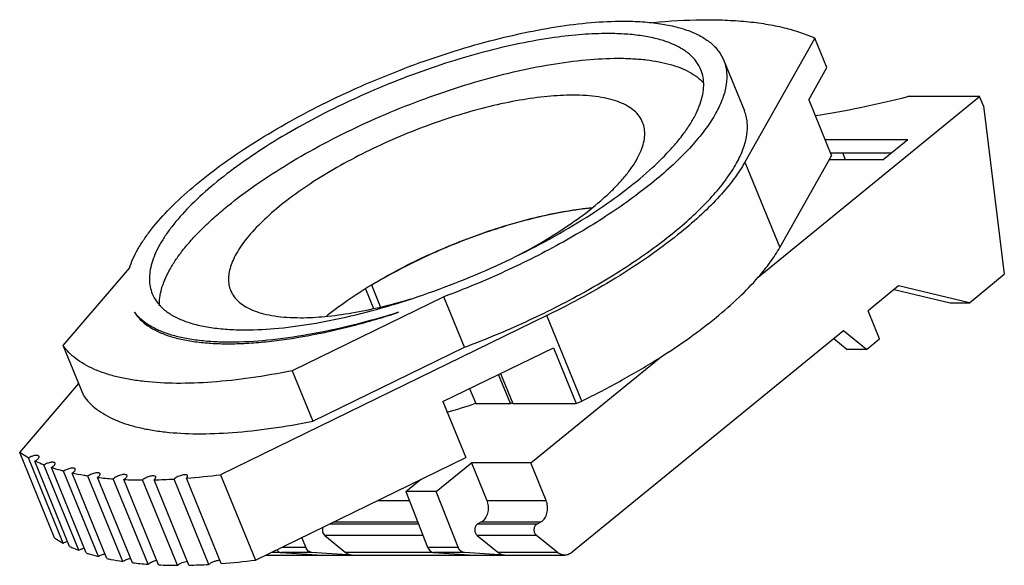
# Model space of a CAD drawing. Units: inches. Extents: x 0 to 17, y 0 to 11.
# Drawn here: x 11.9 to 14.6, y 3 to 4.5 of the extents above; entities that cross this region are included whole.
import ezdxf

# ---------------------------------------------------------------- set-up
doc = ezdxf.new("R2010")
doc.units = ezdxf.units.IN
doc.header["$LTSCALE"] = 0.935
doc.header["$MEASUREMENT"] = 0
doc.layers.get('0').update_dxf_attribs({"linetype": 'CONTINUOUS'})

msp = doc.modelspace()

# ---------------------------------------------------------------- linework, layer by layer
at = {"color": 7, "linetype": 'CONTINUOUS'}
for p, q in [((14.0607, 4.4134), (13.8686, 4.0735)), ((14.0936, 4.3328), (14.0607, 4.4134)), ((13.8108, 4.3525), (13.8672, 4.2144)), ((14.0435, 4.2442), (14.0936, 4.3328)), ((13.9053, 3.7581), (14.5116, 4.2532)), ((14.0435, 4.2442), (14.1062, 4.0908)), ((14.5116, 4.2532), (14.3148, 4.2532)), ((14.5221, 4.2276), (14.5116, 4.2532)), ((14.5221, 4.2276), (14.5795, 3.7665)), ((14.3148, 4.1351), (14.0881, 4.1351)), ((14.3148, 4.1351), (14.2472, 4.0799)), ((13.9642, 3.8396), (14.1062, 4.0908)), ((14.2472, 4.0799), (14.1, 4.0799)), ((14.1029, 4.0988), (14.2703, 4.0988)), ((14.1443, 4.0799), (14.1366, 4.0988)), ((13.8686, 4.0735), (13.9642, 3.8396)), ((12.0004, 3.5709), (12.1818, 3.7832)), ((14.4838, 3.6884), (14.5795, 3.7665)), ((12.8285, 3.7264), (12.8504, 3.6727)), ((12.8462, 3.7365), (12.844, 3.7365)), ((12.8704, 3.677), (12.8462, 3.7365)), ((14.2895, 3.7343), (14.2063, 3.6664)), ((14.2778, 3.7247), (14.4316, 3.6884)), ((14.4838, 3.6884), (14.2895, 3.7343)), ((13.0439, 3.7046), (12.6278, 3.5018)), ((13.1003, 3.5665), (13.0439, 3.7046)), ((14.4316, 3.6884), (14.4838, 3.6884)), ((13.3259, 3.6529), (12.4317, 3.2171)), ((13.4214, 3.4189), (13.3259, 3.6529)), ((14.2376, 3.5897), (14.2063, 3.6664)), ((14.1388, 3.6113), (13.3957, 3.0045)), ((14.1127, 3.59), (14.1493, 3.5601)), ((14.2015, 3.5601), (14.1388, 3.6113)), ((14.2015, 3.5601), (14.2376, 3.5897)), ((12.0568, 3.4328), (12.0004, 3.5709)), ((12.6841, 3.3637), (13.1003, 3.5665)), ((13.0409, 3.4174), (13.3438, 3.5651)), ((13.3438, 3.5651), (13.4064, 3.4117)), ((13.282, 3.2493), (13.6353, 3.5376)), ((14.2015, 3.5601), (14.1493, 3.5601)), ((12.6278, 3.5018), (12.6841, 3.3637)), ((13.2266, 3.4117), (13.1938, 3.492)), ((13.1985, 3.4943), (13.2322, 3.4117)), ((11.8812, 3.2777), (12.0429, 3.467)), ((13.1143, 3.4532), (13.1313, 3.4117)), ((13.0409, 3.4174), (13.1035, 3.264)), ((13.1313, 3.4117), (13.2266, 3.4117)), ((13.2322, 3.4117), (13.4064, 3.4117)), ((13.4064, 3.4117), (13.4214, 3.4189)), ((11.9767, 3.0437), (11.8812, 3.2777)), ((12.0004, 3.0293), (11.9049, 3.2633)), ((12.0181, 3.0204), (11.9226, 3.2544)), ((12.0429, 3.0098), (11.9474, 3.2438)), ((12.5272, 2.9831), (13.1035, 3.264)), ((13.0229, 3.1706), (13.1192, 3.2493)), ((13.282, 3.2493), (13.1192, 3.2493)), ((13.1192, 3.2493), (13.1611, 3.1465)), ((13.324, 3.1465), (13.282, 3.2493)), ((12.0634, 3.0025), (11.9679, 3.2365)), ((12.0967, 2.9927), (12.0011, 3.2267)), ((12.0246, 3.2212), (12.0286, 3.224)), ((12.1202, 2.9872), (12.0246, 3.2212)), ((12.1635, 2.9793), (12.0679, 3.2132)), ((12.0945, 3.2097), (12.0964, 3.2111)), ((12.4317, 3.2171), (12.5272, 2.9831)), ((12.19, 2.9757), (12.0945, 3.2097)), ((12.1391, 3.2068), (12.1377, 3.2056)), ((12.2332, 2.9716), (12.1377, 3.2056)), ((12.1663, 3.2039), (12.1705, 3.2068)), ((12.2619, 2.9699), (12.1663, 3.2039)), ((12.3132, 2.9687), (12.2176, 3.2027)), ((12.3448, 2.969), (12.2493, 3.203)), ((12.3997, 2.9712), (12.3042, 3.2052)), ((12.4337, 2.9735), (12.3381, 3.2075)), ((12.9394, 3.1706), (12.98, 3.2038)), ((13.0229, 3.1706), (12.9394, 3.1706)), ((12.9394, 3.1706), (12.9989, 3.0187)), ((13.0824, 3.0187), (13.0229, 3.1706)), ((12.8624, 3.1465), (12.9488, 3.1465)), ((13.1611, 3.1465), (13.324, 3.1465)), ((12.7314, 3.0827), (12.9739, 3.0827)), ((12.9722, 3.0868), (12.7398, 3.0868)), ((13.1369, 3.0827), (13.1347, 3.0812)), ((13.1453, 3.0868), (13.1369, 3.0827)), ((13.1369, 3.0827), (13.2998, 3.0827)), ((13.3082, 3.0868), (13.1453, 3.0868)), ((13.2976, 3.0812), (13.2998, 3.0827)), ((13.2998, 3.0827), (13.3082, 3.0868)), ((12.7172, 3.0506), (12.7735, 3.0045)), ((12.9864, 3.0506), (12.7172, 3.0506)), ((13.2976, 3.0506), (13.1347, 3.0506)), ((13.1347, 3.0506), (13.1911, 3.0045)), ((13.354, 3.0045), (13.2976, 3.0506)), ((12.6649, 3.0187), (12.6545, 3.0451)), ((12.5549, 2.9966), (13.3748, 2.9966)), ((12.5712, 3.0045), (12.5953, 3.0045)), ((12.6822, 3.0035), (12.5987, 3.0035)), ((12.5987, 3.0035), (12.7091, 2.9967)), ((12.6002, 3.0187), (12.6649, 3.0187)), ((12.7926, 2.9967), (12.6822, 3.0035)), ((12.7735, 3.0045), (13.0129, 3.0045)), ((12.9989, 3.0187), (13.0824, 3.0187)), ((13.0998, 3.0035), (13.0163, 3.0035)), ((13.0163, 3.0035), (13.1267, 2.9967)), ((13.2102, 2.9967), (13.0998, 3.0035)), ((13.1911, 3.0045), (13.354, 3.0045)), ((12.2332, 2.9716), (12.2347, 2.9728))]:
    msp.add_line(p, q, dxfattribs=at)
for centre, radius, start, end in [((12.6268, 4.9027), 1.573, 285.691, 288.6861), ((12.4936, 5.2508), 1.9798, 291.7306, 291.8799), ((12.1859, 5.1494), 1.9479, 274.4833, 277.2488), ((12.2057, 4.1553), 0.9521, 263.2921, 265.9068), ((12.2202, 4.4276), 1.2249, 267.4779, 269.8784), ((12.2163, 4.7414), 1.5387, 271.231, 273.2764), ((12.3233, 3.1837), 0.0287, 129.2024, 131.5319), ((12.2989, 3.8965), 0.9272, 263.257, 265.942), ((12.3151, 4.1626), 1.1939, 267.4467, 269.9096), ((12.3131, 4.4734), 1.5047, 271.2079, 273.2995), ((12.4188, 2.9497), 0.0287, 129.2024, 131.5319), ((12.2872, 4.859), 1.8912, 274.4418, 277.2903)]:
    msp.add_arc(centre, radius, start, end, dxfattribs=at)
for points, knots in [([(12.1818, 3.7832), (12.1845, 3.7918), (12.1915, 3.8094), (12.205, 3.8357), (12.222, 3.8627), (12.2503, 3.9011), (12.2944, 3.95), (12.3578, 4.008), (12.4324, 4.0664), (12.517, 4.1239), (12.6101, 4.1797), (12.7099, 4.2326), (12.8148, 4.2819), (12.9229, 4.3266), (13.0323, 4.3658), (13.141, 4.399), (13.2472, 4.4255), (13.3489, 4.4449), (13.4443, 4.4569), (13.5057, 4.4599), (13.535, 4.4599)], [0, 0, 0, 0, 0.017284, 0.036064, 0.056411, 0.078366, 0.127088, 0.182012, 0.242587, 0.308052, 0.37749, 0.449874, 0.524099, 0.599011, 0.673443, 0.746236, 0.816276, 0.882517, 0.944024, 1, 1, 1, 1]), ([(13.535, 4.4599), (13.5528, 4.4599), (13.5869, 4.4589), (13.6355, 4.4538), (13.6791, 4.4453), (13.7174, 4.4335), (13.7501, 4.4183), (13.777, 4.3998), (13.7977, 4.378), (13.8073, 4.3611), (13.8108, 4.3525)], [0, 0, 0, 0, 0.171037, 0.327841, 0.470099, 0.598128, 0.712838, 0.815973, 0.910369, 1, 1, 1, 1]), ([(13.6167, 4.4563), (13.6616, 4.4606), (13.7275, 4.4645), (13.8128, 4.4634), (13.8711, 4.4596), (13.9252, 4.4528), (13.9748, 4.4429), (14.0198, 4.4302), (14.0477, 4.4193), (14.0607, 4.4134)], [0, 0, 0, 0, 0.300349, 0.438445, 0.568039, 0.688942, 0.801126, 0.904717, 1, 1, 1, 1]), ([(13.4934, 4.4259), (13.47, 4.4259), (13.4211, 4.4239), (13.3724, 4.4185), (13.3471, 4.4149)], [0, 0, 0, 0, 0.478831, 1, 1, 1, 1]), ([(13.7479, 4.3269), (13.7447, 4.3348), (13.7359, 4.3503), (13.7167, 4.3705), (13.6919, 4.3875), (13.6617, 4.4016), (13.6264, 4.4125), (13.5861, 4.4203), (13.5413, 4.425), (13.5098, 4.4259), (13.4934, 4.4259)], [0, 0, 0, 0, 0.08963, 0.184026, 0.28716, 0.401872, 0.529897, 0.672158, 0.828974, 1, 1, 1, 1]), ([(13.3471, 4.4149), (13.3152, 4.4105), (13.2495, 4.3989), (13.1499, 4.3753), (13.0473, 4.345), (12.9437, 4.3087), (12.8411, 4.2671), (12.7414, 4.2209), (12.6464, 4.1711), (12.5579, 4.1184), (12.4776, 4.064), (12.4068, 4.0088), (12.347, 3.9539), (12.3056, 3.9076), (12.2794, 3.8714), (12.2637, 3.8459), (12.2515, 3.8211), (12.2428, 3.7973), (12.2376, 3.7744), (12.236, 3.7527), (12.2381, 3.7321), (12.2419, 3.7191), (12.2444, 3.713)], [0, 0, 0, 0, 0.069585, 0.143579, 0.220828, 0.300091, 0.380073, 0.45946, 0.536955, 0.611308, 0.681359, 0.746074, 0.804596, 0.856313, 0.879535, 0.900996, 0.92075, 0.938899, 0.955612, 0.971134, 0.985794, 1, 1, 1, 1]), ([(12.2644, 3.68), (12.264, 3.6875), (12.2647, 3.7031), (12.2697, 3.727), (12.2785, 3.7519), (12.2912, 3.7779), (12.3077, 3.8047), (12.3279, 3.8323), (12.3516, 3.8604), (12.3788, 3.8891), (12.4094, 3.918), (12.4554, 3.9579), (12.5204, 4.0072), (12.6068, 4.064), (12.7018, 4.1186), (12.8033, 4.1698), (12.9094, 4.2166), (13.0178, 4.258), (13.1263, 4.2932), (13.2326, 4.3214), (13.3347, 4.3421), (13.4303, 4.3549), (13.4918, 4.3582), (13.5211, 4.3582)], [0, 0, 0, 0, 0.014915, 0.030998, 0.048524, 0.067682, 0.088582, 0.111284, 0.135795, 0.162092, 0.190118, 0.219799, 0.283705, 0.352868, 0.426146, 0.502261, 0.579853, 0.657519, 0.733851, 0.807483, 0.877128, 0.941628, 1, 1, 1, 1]), ([(13.8108, 4.3525), (13.8128, 4.3475), (13.8162, 4.3372), (13.82, 4.315), (13.8188, 4.2846), (13.8083, 4.2465), (13.7893, 4.2063), (13.7619, 4.1643), (13.7264, 4.1208), (13.6833, 4.0762), (13.6328, 4.031), (13.5757, 3.9857), (13.5123, 3.9408), (13.4435, 3.8966), (13.3441, 3.8387), (13.2115, 3.7719), (13.1007, 3.7258), (13.0439, 3.7046)], [0, 0, 0, 0, 0.015164, 0.030607, 0.063288, 0.099814, 0.141277, 0.188252, 0.240935, 0.29926, 0.362967, 0.431653, 0.504807, 0.581828, 0.66205, 0.829149, 1, 1, 1, 1]), ([(13.5211, 4.3582), (13.5345, 4.3582), (13.5605, 4.3575), (13.5979, 4.3544), (13.6324, 4.3492), (13.6637, 4.3419), (13.6917, 4.3326), (13.7163, 4.3213), (13.7373, 4.3079), (13.7492, 4.2974), (13.7544, 4.2918)], [0, 0, 0, 0, 0.16202, 0.313281, 0.453447, 0.582547, 0.700893, 0.809126, 0.908294, 1, 1, 1, 1]), ([(12.4989, 3.6139), (12.5298, 3.6139), (12.5949, 3.6176), (12.6962, 3.6318), (12.8043, 3.6547), (12.9168, 3.6858), (13.0312, 3.7245), (13.1448, 3.7698), (13.255, 3.8208), (13.3594, 3.8762), (13.4555, 3.9348), (13.5412, 3.9953), (13.6042, 4.0475), (13.6475, 4.0894), (13.6752, 4.1194), (13.6991, 4.1489), (13.719, 4.1776), (13.7347, 4.2055), (13.7463, 4.2324), (13.7535, 4.2581), (13.7564, 4.2826), (13.7548, 4.3057), (13.7507, 4.3201), (13.7479, 4.3269)], [0, 0, 0, 0, 0.060221, 0.127027, 0.199282, 0.27564, 0.354615, 0.434631, 0.514081, 0.591375, 0.664994, 0.733544, 0.79582, 0.824309, 0.850908, 0.875562, 0.898255, 0.919014, 0.937928, 0.955165, 0.970987, 0.985771, 1, 1, 1, 1]), ([(13.3972, 4.2571), (13.374, 4.2571), (13.3251, 4.2543), (13.2491, 4.2437), (13.1679, 4.2265), (13.0834, 4.2031), (12.9975, 4.1741), (12.9122, 4.14), (12.8294, 4.1018), (12.7511, 4.0601), (12.6789, 4.0161), (12.6145, 3.9707), (12.5594, 3.9249), (12.5208, 3.886), (12.496, 3.8554), (12.4811, 3.8338), (12.4692, 3.8128), (12.4605, 3.7927), (12.4551, 3.7733), (12.4529, 3.755), (12.4541, 3.7376), (12.4572, 3.7268), (12.4593, 3.7217)], [0, 0, 0, 0, 0.060222, 0.127029, 0.199285, 0.275645, 0.354622, 0.434641, 0.514094, 0.59139, 0.665011, 0.733562, 0.795838, 0.850905, 0.87556, 0.898252, 0.919012, 0.937927, 0.955164, 0.970986, 0.98577, 1, 1, 1, 1]), ([(13.5883, 4.1826), (13.5859, 4.1886), (13.5793, 4.2003), (13.5649, 4.2154), (13.5463, 4.2282), (13.5236, 4.2387), (13.4971, 4.247), (13.4668, 4.2528), (13.4331, 4.2563), (13.4095, 4.2571), (13.3972, 4.2571)], [0, 0, 0, 0, 0.08963, 0.184025, 0.28716, 0.401869, 0.529892, 0.672157, 0.828982, 1, 1, 1, 1]), ([(14.0605, 4.201), (14.1022, 4.2073), (14.1874, 4.2227), (14.2718, 4.2423), (14.3148, 4.2532)], [0, 0, 0, 0, 0.487542, 1, 1, 1, 1]), ([(13.1003, 3.5665), (13.1571, 3.5877), (13.2679, 3.6338), (13.4005, 3.7006), (13.4999, 3.7585), (13.5687, 3.8027), (13.632, 3.8476), (13.6892, 3.8929), (13.7396, 3.9381), (13.7828, 3.9827), (13.8182, 4.0262), (13.8456, 4.0682), (13.8647, 4.1084), (13.8751, 4.1465), (13.8764, 4.1769), (13.8726, 4.1991), (13.8692, 4.2095), (13.8672, 4.2144)], [0, 0, 0, 0, 0.170851, 0.337949, 0.418171, 0.495192, 0.568346, 0.637033, 0.70074, 0.759065, 0.811749, 0.858723, 0.900186, 0.936713, 0.969393, 0.984836, 1, 1, 1, 1]), ([(13.242, 3.8156), (13.2703, 3.8302), (13.3245, 3.8604), (13.3997, 3.909), (13.4554, 3.9515), (13.4942, 3.9859), (13.5192, 4.0107), (13.5408, 4.0351), (13.559, 4.059), (13.5736, 4.0822), (13.5844, 4.1045), (13.5915, 4.1258), (13.5947, 4.1461), (13.5939, 4.1652), (13.5906, 4.1771), (13.5883, 4.1826)], [0, 0, 0, 0, 0.17915, 0.347503, 0.501377, 0.571935, 0.637822, 0.698823, 0.75482, 0.805815, 0.851968, 0.893653, 0.931512, 0.966524, 1, 1, 1, 1]), ([(13.8686, 4.0735), (13.8596, 4.0576), (13.8379, 4.0251), (13.7982, 3.9777), (13.7496, 3.9291), (13.7134, 3.8977), (13.694, 3.8819)], [0, 0, 0, 0, 0.210656, 0.448041, 0.71166, 1, 1, 1, 1]), ([(12.844, 3.7365), (12.8671, 3.7504), (12.9149, 3.7774), (12.9896, 3.8146), (13.0673, 3.8485), (13.1466, 3.8786), (13.2259, 3.9042), (13.3036, 3.9248), (13.3783, 3.9401), (13.4272, 3.9468), (13.4508, 3.9491)], [0, 0, 0, 0, 0.124978, 0.254396, 0.386029, 0.517639, 0.646963, 0.771811, 0.89011, 1, 1, 1, 1]), ([(13.4488, 3.9476), (13.4253, 3.9453), (13.3768, 3.9386), (13.3026, 3.9234), (13.2254, 3.9029), (13.1467, 3.8775), (13.068, 3.8476), (12.9908, 3.814), (12.9166, 3.7771), (12.8691, 3.7503), (12.8462, 3.7365)], [0, 0, 0, 0, 0.109929, 0.228242, 0.353077, 0.482376, 0.61396, 0.745574, 0.874993, 1, 1, 1, 1]), ([(13.694, 3.8819), (13.6684, 3.861), (13.6137, 3.8197), (13.5252, 3.7614), (13.4286, 3.705), (13.3608, 3.6699), (13.3259, 3.6529)], [0, 0, 0, 0, 0.227896, 0.472864, 0.731492, 1, 1, 1, 1]), ([(13.9053, 3.7581), (13.9169, 3.7714), (13.9379, 3.7976), (13.9563, 3.8257), (13.9642, 3.8396)], [0, 0, 0, 0, 0.526452, 1, 1, 1, 1]), ([(13.7895, 3.6479), (13.8112, 3.6656), (13.8514, 3.7007), (13.8887, 3.739), (13.9053, 3.7581)], [0, 0, 0, 0, 0.525775, 1, 1, 1, 1]), ([(12.7207, 3.651), (12.7395, 3.6661), (12.7797, 3.6959), (12.8218, 3.723), (12.844, 3.7365)], [0, 0, 0, 0, 0.481348, 1, 1, 1, 1]), ([(12.2444, 3.713), (12.2476, 3.7051), (12.2565, 3.6895), (12.2756, 3.6694), (12.3004, 3.6523), (12.3306, 3.6383), (12.3659, 3.6274), (12.4062, 3.6196), (12.4511, 3.6149), (12.4825, 3.6139), (12.4989, 3.6139)], [0, 0, 0, 0, 0.08963, 0.184026, 0.28716, 0.401872, 0.529897, 0.672158, 0.828974, 1, 1, 1, 1]), ([(12.4593, 3.7217), (12.4618, 3.7157), (12.4684, 3.7041), (12.4827, 3.689), (12.5014, 3.6761), (12.524, 3.6656), (12.5506, 3.6574), (12.5808, 3.6515), (12.6145, 3.648), (12.6381, 3.6473), (12.6504, 3.6473)], [0, 0, 0, 0, 0.08963, 0.184025, 0.28716, 0.401869, 0.529892, 0.672157, 0.828982, 1, 1, 1, 1]), ([(12.6504, 3.6473), (12.6729, 3.6473), (12.7202, 3.6499), (12.7937, 3.6599), (12.8722, 3.6761), (12.9256, 3.6905), (12.9528, 3.6987)], [0, 0, 0, 0, 0.218965, 0.461317, 0.723181, 1, 1, 1, 1]), ([(12.196, 3.662), (12.2005, 3.655), (12.2116, 3.6413), (12.2328, 3.6239), (12.2588, 3.6092), (12.2893, 3.597), (12.3243, 3.5875), (12.3635, 3.5807), (12.4066, 3.5767), (12.4534, 3.5754), (12.5036, 3.5769), (12.5765, 3.5827), (12.6737, 3.5971), (12.7952, 3.6243), (12.8777, 3.6484), (12.9197, 3.662)], [0, 0, 0, 0, 0.033251, 0.06894, 0.108037, 0.151225, 0.19892, 0.251324, 0.308479, 0.370311, 0.436648, 0.507246, 0.659917, 0.825351, 1, 1, 1, 1]), ([(12.4573, 3.58), (12.4418, 3.58), (12.4118, 3.5808), (12.3687, 3.5846), (12.3293, 3.5911), (12.2939, 3.6001), (12.2627, 3.6116), (12.2357, 3.6257), (12.2133, 3.6422), (12.2011, 3.6552), (12.196, 3.662)], [0, 0, 0, 0, 0.164958, 0.318081, 0.45908, 0.588061, 0.705453, 0.812135, 0.909604, 1, 1, 1, 1]), ([(12.9197, 3.662), (12.8781, 3.6491), (12.7965, 3.6261), (12.6764, 3.6002), (12.5639, 3.5841), (12.4916, 3.58), (12.4573, 3.58)], [0, 0, 0, 0, 0.277161, 0.539489, 0.781875, 1, 1, 1, 1]), ([(13.6353, 3.5376), (13.6629, 3.5551), (13.7154, 3.5903), (13.7658, 3.6286), (13.7895, 3.6479)], [0, 0, 0, 0, 0.517062, 1, 1, 1, 1]), ([(12.6278, 3.5018), (12.5902, 3.4942), (12.5173, 3.4815), (12.4113, 3.4697), (12.3139, 3.466), (12.2389, 3.4698), (12.1846, 3.4773), (12.1482, 3.4847), (12.115, 3.4942), (12.085, 3.5056), (12.0584, 3.5189), (12.0353, 3.5342), (12.0158, 3.5513), (12.0051, 3.5642), (12.0004, 3.5709)], [0, 0, 0, 0, 0.17492, 0.337495, 0.485952, 0.618974, 0.679477, 0.735933, 0.788399, 0.837019, 0.882037, 0.923835, 0.962935, 1, 1, 1, 1]), ([(13.4214, 3.4189), (13.4588, 3.4372), (13.5312, 3.4748), (13.6015, 3.5163), (13.6353, 3.5376)], [0, 0, 0, 0, 0.510363, 1, 1, 1, 1]), ([(12.0568, 3.4328), (12.0615, 3.4262), (12.0722, 3.4133), (12.0917, 3.3961), (12.1148, 3.3809), (12.1414, 3.3675), (12.1713, 3.3561), (12.2046, 3.3466), (12.241, 3.3392), (12.2953, 3.3317), (12.3703, 3.3279), (12.4677, 3.3316), (12.5736, 3.3434), (12.6466, 3.3561), (12.6841, 3.3637)], [0, 0, 0, 0, 0.037065, 0.076165, 0.117963, 0.162981, 0.211601, 0.264067, 0.320523, 0.381026, 0.514048, 0.662505, 0.82508, 1, 1, 1, 1]), ([(11.9049, 3.2633), (11.9028, 3.2645), (11.8947, 3.269), (11.8869, 3.2739), (11.8812, 3.2777)], [0, 0, 0, 0, 0.255586, 1, 1, 1, 1]), ([(11.9341, 3.2671), (11.9338, 3.2677), (11.9328, 3.2688), (11.9304, 3.2697), (11.9272, 3.2699), (11.9233, 3.2696), (11.9189, 3.2688), (11.9142, 3.2674), (11.9095, 3.2656), (11.9064, 3.2641), (11.9049, 3.2633)], [0, 0, 0, 0, 0.060938, 0.13948, 0.24224, 0.368524, 0.514104, 0.67276, 0.837465, 1, 1, 1, 1]), ([(11.9292, 3.2588), (11.9301, 3.2595), (11.9317, 3.2609), (11.9334, 3.2631), (11.9344, 3.2652), (11.9343, 3.2666), (11.9341, 3.2671)], [0, 0, 0, 0, 0.338509, 0.615135, 0.829262, 1, 1, 1, 1]), ([(11.9226, 3.2544), (11.9232, 3.2547), (11.9255, 3.256), (11.9277, 3.2575), (11.9292, 3.2588)], [0, 0, 0, 0, 0.267053, 1, 1, 1, 1]), ([(11.9474, 3.2438), (11.9452, 3.2446), (11.9369, 3.248), (11.9287, 3.2515), (11.9226, 3.2544)], [0, 0, 0, 0, 0.255097, 1, 1, 1, 1]), ([(11.978, 3.2484), (11.9777, 3.249), (11.9769, 3.2499), (11.9755, 3.2505), (11.9736, 3.251), (11.9706, 3.2512), (11.9664, 3.2508), (11.9618, 3.2498), (11.9569, 3.2483), (11.952, 3.2463), (11.9489, 3.2447), (11.9474, 3.2438)], [0, 0, 0, 0, 0.060513, 0.097297, 0.139951, 0.244131, 0.372148, 0.519106, 0.678052, 0.841281, 1, 1, 1, 1]), ([(11.9679, 3.2365), (11.9684, 3.2368), (11.9702, 3.2378), (11.9719, 3.2391), (11.9731, 3.24)], [0, 0, 0, 0, 0.265189, 1, 1, 1, 1]), ([(11.9731, 3.24), (11.974, 3.2408), (11.9756, 3.2422), (11.9773, 3.2444), (11.9783, 3.2465), (11.9782, 3.2479), (11.978, 3.2484)], [0, 0, 0, 0, 0.338459, 0.615143, 0.829275, 1, 1, 1, 1]), ([(12.0011, 3.2267), (11.9983, 3.2275), (11.9871, 3.2304), (11.9761, 3.2338), (11.9679, 3.2365)], [0, 0, 0, 0, 0.255771, 1, 1, 1, 1]), ([(12.0334, 3.2323), (12.0332, 3.233), (12.0323, 3.2338), (12.0308, 3.2345), (12.0287, 3.235), (12.0254, 3.2351), (12.021, 3.2346), (12.016, 3.2334), (12.0109, 3.2317), (12.0058, 3.2294), (12.0027, 3.2277), (12.0011, 3.2267)], [0, 0, 0, 0, 0.060191, 0.097296, 0.140607, 0.246831, 0.377236, 0.526032, 0.685297, 0.846449, 1, 1, 1, 1]), ([(12.0679, 3.2132), (12.0642, 3.2138), (12.0497, 3.2161), (12.0353, 3.2188), (12.0246, 3.2212)], [0, 0, 0, 0, 0.256143, 1, 1, 1, 1]), ([(12.0286, 3.224), (12.0295, 3.2247), (12.031, 3.2261), (12.0328, 3.2283), (12.0337, 3.2304), (12.0336, 3.2318), (12.0334, 3.2323)], [0, 0, 0, 0, 0.338391, 0.61515, 0.82929, 1, 1, 1, 1]), ([(12.1012, 3.2195), (12.101, 3.2202), (12.1001, 3.2211), (12.0985, 3.2217), (12.0963, 3.2222), (12.0929, 3.2223), (12.0882, 3.2217), (12.0831, 3.2204), (12.0778, 3.2185), (12.0727, 3.2161), (12.0694, 3.2142), (12.0679, 3.2132)], [0, 0, 0, 0, 0.060089, 0.097463, 0.141265, 0.248932, 0.380969, 0.530976, 0.690381, 0.850027, 1, 1, 1, 1]), ([(12.0964, 3.2111), (12.0973, 3.2119), (12.0988, 3.2133), (12.1006, 3.2155), (12.1015, 3.2176), (12.1015, 3.219), (12.1012, 3.2195)], [0, 0, 0, 0, 0.338344, 0.615151, 0.829297, 1, 1, 1, 1]), ([(12.1753, 3.2152), (12.1746, 3.2169), (12.1715, 3.2178), (12.1683, 3.2179), (12.165, 3.2178), (12.1604, 3.217), (12.1547, 3.2153), (12.149, 3.2129), (12.1437, 3.2102), (12.1406, 3.208), (12.1391, 3.2068)], [0, 0, 0, 0, 0.139965, 0.193249, 0.25352, 0.391855, 0.546542, 0.706866, 0.861665, 1, 1, 1, 1]), ([(12.1705, 3.2068), (12.1714, 3.2076), (12.1729, 3.209), (12.1747, 3.2112), (12.1756, 3.2133), (12.1755, 3.2147), (12.1753, 3.2152)], [0, 0, 0, 0, 0.338468, 0.615151, 0.829282, 1, 1, 1, 1]), ([(12.2539, 3.2112), (12.2532, 3.2129), (12.2501, 3.2138), (12.2468, 3.2139), (12.2435, 3.2137), (12.2389, 3.2129), (12.2332, 3.2112), (12.2275, 3.2089), (12.2222, 3.2061), (12.219, 3.2039), (12.2176, 3.2027)], [0, 0, 0, 0, 0.14007, 0.193426, 0.253781, 0.392275, 0.547076, 0.707399, 0.862016, 1, 1, 1, 1]), ([(12.2493, 3.203), (12.2502, 3.2037), (12.2516, 3.2051), (12.2533, 3.2073), (12.2542, 3.2093), (12.2541, 3.2106), (12.2539, 3.2112)], [0, 0, 0, 0, 0.337114, 0.612992, 0.827537, 1, 1, 1, 1]), ([(12.3413, 3.2143), (12.3411, 3.2147), (12.3406, 3.2153), (12.3396, 3.2161), (12.3381, 3.2166), (12.3363, 3.217), (12.3342, 3.2171), (12.3309, 3.2169), (12.3263, 3.2161), (12.3206, 3.2144), (12.3149, 3.2121), (12.3097, 3.2093), (12.3065, 3.2071), (12.3051, 3.2059)], [0, 0, 0, 0, 0.028749, 0.061147, 0.099625, 0.14523, 0.19818, 0.258097, 0.39558, 0.549325, 0.708682, 0.862499, 1, 1, 1, 1]), ([(12.3381, 3.2075), (12.3388, 3.2081), (12.3398, 3.2092), (12.341, 3.2111), (12.3416, 3.2128), (12.3414, 3.2139), (12.3413, 3.2143)], [0, 0, 0, 0, 0.328428, 0.599821, 0.81733, 1, 1, 1, 1]), ([(13.1611, 3.1465), (13.1631, 3.1417), (13.1649, 3.1338), (13.1652, 3.1231), (13.164, 3.1127), (13.16, 3.1008), (13.154, 3.0929), (13.1504, 3.09)], [0, 0, 0, 0, 0.258209, 0.391347, 0.523641, 0.775424, 1, 1, 1, 1]), ([(13.3133, 3.09), (13.3168, 3.0929), (13.3229, 3.1008), (13.3268, 3.1127), (13.328, 3.1231), (13.3278, 3.1338), (13.326, 3.1417), (13.324, 3.1465)], [0, 0, 0, 0, 0.224576, 0.47636, 0.608653, 0.741791, 1, 1, 1, 1]), ([(13.1347, 3.0812), (13.1327, 3.0796), (13.1295, 3.0746), (13.128, 3.0659), (13.1295, 3.0572), (13.1327, 3.0522), (13.1347, 3.0506)], [0, 0, 0, 0, 0.23421, 0.5, 0.765789, 1, 1, 1, 1]), ([(13.1504, 3.09), (13.15, 3.0897), (13.1484, 3.0885), (13.1467, 3.0874), (13.1453, 3.0868)], [0, 0, 0, 0, 0.256111, 1, 1, 1, 1]), ([(13.2976, 3.0506), (13.2955, 3.0522), (13.2923, 3.0572), (13.2908, 3.0659), (13.2923, 3.0746), (13.2955, 3.0796), (13.2976, 3.0812)], [0, 0, 0, 0, 0.23421, 0.5, 0.765789, 1, 1, 1, 1]), ([(13.3082, 3.0868), (13.3086, 3.087), (13.3104, 3.0879), (13.3121, 3.0891), (13.3133, 3.09)], [0, 0, 0, 0, 0.244563, 1, 1, 1, 1]), ([(12.7121, 3.0734), (12.7114, 3.0713), (12.7106, 3.067), (12.7113, 3.0589), (12.7142, 3.053), (12.7172, 3.0506)], [0, 0, 0, 0, 0.263015, 0.529168, 1, 1, 1, 1]), ([(11.9767, 3.0437), (11.9786, 3.0425), (11.9863, 3.0374), (11.9943, 3.0327), (12.0004, 3.0293)], [0, 0, 0, 0, 0.244594, 1, 1, 1, 1]), ([(12.0004, 3.0293), (12.0014, 3.0299), (12.0053, 3.0318), (12.0094, 3.0334), (12.0125, 3.0342)], [0, 0, 0, 0, 0.247776, 1, 1, 1, 1]), ([(12.0181, 3.0204), (12.0201, 3.0195), (12.0283, 3.0157), (12.0366, 3.0123), (12.0429, 3.0098)], [0, 0, 0, 0, 0.244987, 1, 1, 1, 1]), ([(12.0429, 3.0098), (12.0453, 3.0112), (12.0502, 3.0136), (12.0554, 3.0153), (12.058, 3.0159)], [0, 0, 0, 0, 0.500993, 1, 1, 1, 1]), ([(12.0634, 3.0025), (12.0661, 3.0016), (12.0771, 2.9981), (12.0882, 2.9949), (12.0967, 2.9927)], [0, 0, 0, 0, 0.244292, 1, 1, 1, 1]), ([(12.0967, 2.9927), (12.0995, 2.9945), (12.1054, 2.9975), (12.1118, 2.9995), (12.115, 3.0002)], [0, 0, 0, 0, 0.500347, 1, 1, 1, 1]), ([(12.5854, 3.0114), (12.587, 3.0092), (12.591, 3.0054), (12.5962, 3.0037), (12.5987, 3.0035)], [0, 0, 0, 0, 0.526419, 1, 1, 1, 1]), ([(12.6822, 3.0035), (12.6804, 3.0036), (12.6767, 3.0045), (12.6718, 3.0078), (12.6677, 3.0126), (12.6657, 3.0166), (12.6649, 3.0187)], [0, 0, 0, 0, 0.222227, 0.459483, 0.71869, 1, 1, 1, 1]), ([(12.7735, 3.0045), (12.7763, 3.0023), (12.7823, 2.9985), (12.7892, 2.9969), (12.7926, 2.9967)], [0, 0, 0, 0, 0.514653, 1, 1, 1, 1]), ([(12.9989, 3.0187), (12.9998, 3.0166), (13.0018, 3.0126), (13.0059, 3.0078), (13.0108, 3.0045), (13.0145, 3.0036), (13.0163, 3.0035)], [0, 0, 0, 0, 0.28131, 0.540517, 0.777773, 1, 1, 1, 1]), ([(13.0998, 3.0035), (13.098, 3.0036), (13.0943, 3.0045), (13.0894, 3.0078), (13.0853, 3.0126), (13.0833, 3.0166), (13.0824, 3.0187)], [0, 0, 0, 0, 0.222227, 0.459483, 0.71869, 1, 1, 1, 1]), ([(13.1911, 3.0045), (13.1939, 3.0023), (13.1999, 2.9985), (13.2068, 2.9969), (13.2102, 2.9967)], [0, 0, 0, 0, 0.514653, 1, 1, 1, 1]), ([(13.3748, 2.9966), (13.3712, 2.9966), (13.3636, 2.9981), (13.357, 3.0021), (13.354, 3.0045)], [0, 0, 0, 0, 0.485033, 1, 1, 1, 1]), ([(13.3957, 3.0045), (13.3927, 3.0021), (13.3861, 2.9981), (13.3785, 2.9966), (13.3748, 2.9966)], [0, 0, 0, 0, 0.514967, 1, 1, 1, 1]), ([(12.1202, 2.9872), (12.1237, 2.9864), (12.138, 2.9834), (12.1525, 2.9809), (12.1635, 2.9793)], [0, 0, 0, 0, 0.243894, 1, 1, 1, 1]), ([(12.1635, 2.9793), (12.1667, 2.9814), (12.1737, 2.9849), (12.1812, 2.9872), (12.185, 2.9878)], [0, 0, 0, 0, 0.503644, 1, 1, 1, 1]), ([(12.2347, 2.9728), (12.2361, 2.974), (12.2394, 2.9762), (12.2466, 2.98), (12.2526, 2.9821), (12.2567, 2.983)], [0, 0, 0, 0, 0.22817, 0.483578, 1, 1, 1, 1]), ([(12.3132, 2.9687), (12.315, 2.9702), (12.3192, 2.973), (12.3261, 2.9763), (12.3334, 2.9787), (12.3383, 2.9796), (12.3406, 2.9798)], [0, 0, 0, 0, 0.236451, 0.502143, 0.76673, 1, 1, 1, 1]), ([(12.4006, 2.972), (12.4026, 2.9736), (12.4072, 2.9765), (12.4147, 2.98), (12.4224, 2.9823), (12.4276, 2.983), (12.43, 2.983)], [0, 0, 0, 0, 0.242144, 0.513297, 0.777448, 1, 1, 1, 1])]:
    msp.add_open_spline(points, degree=3, knots=knots, dxfattribs=at)

doc.saveas('drawing.dxf')
